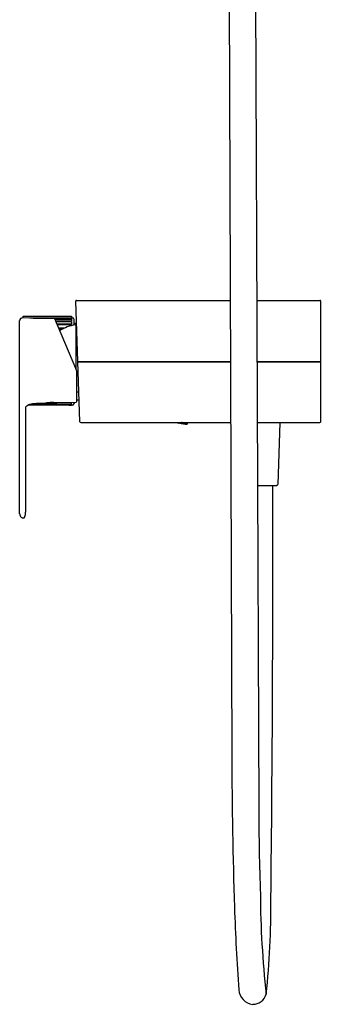
# Model space of a CAD drawing. Extents: x 7049.7 to 7056.5, y 171.7 to 216.1.
# Drawn here: x 7049.7 to 7056.5, y 171.7 to 193.9 of the extents above; entities that cross this region are included whole.
import ezdxf

# ---------------------------------------------------------------- set-up
doc = ezdxf.new("R2010")
doc.units = 0
doc.header["$LTSCALE"] = 0.64311
doc.layers.get('0').update_dxf_attribs({"color": 255, "linetype": 'CONTINUOUS'})
doc.layers.get('DEFPOINTS').update_dxf_attribs({"linetype": 'CONTINUOUS'})
doc.styles.get("Standard").update_dxf_attribs({"font": 'txt', "width": 0.8})

msp = doc.modelspace()

# ---------------------------------------------------------------- linework, layer by layer
for p, q in [((7054.43, 205.53), (7054.529, 177.276)), ((7055.019, 205.39), (7055.136, 176.105)), ((7051.102, 184.817), (7051.007, 187.534)), ((7051.027, 187.554), (7054.493, 187.554)), ((7055.09, 187.554), (7056.518, 187.554)), ((7056.538, 184.818), (7056.538, 187.534)), ((7049.821, 187.16), (7049.821, 187.198)), ((7049.821, 187.198), (7050.912, 187.198)), ((7050.912, 187.198), (7050.912, 187.157)), ((7049.742, 182.738), (7049.742, 187.101)), ((7050.525, 187.148), (7049.803, 187.16)), ((7049.97, 187.157), (7050.912, 187.157)), ((7050.045, 187.156), (7050.912, 187.156)), ((7051.013, 186.017), (7050.536, 187.14)), ((7050.537, 187.136), (7050.912, 187.136)), ((7050.54, 187.13), (7050.912, 187.13)), ((7050.557, 187.091), (7050.912, 187.091)), ((7050.561, 187.08), (7050.912, 187.08)), ((7050.586, 187.023), (7050.912, 187.023)), ((7050.592, 187.008), (7050.912, 187.008)), ((7050.912, 187.16), (7050.931, 187.16)), ((7050.912, 187.156), (7050.912, 187.136)), ((7050.912, 187.13), (7050.912, 187.091)), ((7050.912, 187.08), (7050.912, 187.023)), ((7050.912, 187.008), (7050.912, 186.983)), ((7050.971, 186.996), (7050.971, 187.121)), ((7050.971, 187.04), (7051.024, 187.039)), ((7051.012, 186.989), (7051.012, 186.018)), ((7050.623, 186.934), (7050.765, 186.934)), ((7050.631, 186.915), (7050.725, 186.915)), ((7051.012, 186.862), (7051.03, 186.862)), ((7051.054, 186.176), (7054.498, 186.176)), ((7051.055, 186.166), (7054.498, 186.166)), ((7051.153, 186.176), (7051.153, 186.166)), ((7051.172, 186.176), (7051.172, 186.166)), ((7051.192, 186.176), (7051.192, 186.166)), ((7051.221, 186.176), (7051.221, 186.166)), ((7051.48, 186.176), (7051.48, 186.166)), ((7051.538, 186.176), (7051.538, 186.166)), ((7055.096, 186.176), (7056.538, 186.176)), ((7055.096, 186.166), (7056.538, 186.166)), ((7056.006, 186.176), (7056.007, 186.166)), ((7056.064, 186.176), (7056.064, 186.166)), ((7056.324, 186.176), (7056.324, 186.166)), ((7056.352, 186.176), (7056.352, 186.166)), ((7056.372, 186.176), (7056.372, 186.166)), ((7056.391, 186.176), (7056.391, 186.166)), ((7051.022, 185.971), (7051.022, 185.265)), ((7051.022, 185.49), (7051.078, 185.491)), ((7050.912, 185.216), (7050.026, 185.216)), ((7050.079, 185.222), (7050.912, 185.222)), ((7050.28, 185.231), (7050.12, 185.226)), ((7050.306, 185.235), (7050.563, 185.235)), ((7051.011, 185.254), (7050.584, 185.24)), ((7050.912, 185.222), (7050.912, 185.25)), ((7050.912, 185.196), (7050.912, 185.216)), ((7050.971, 185.252), (7050.971, 185.231)), ((7051.022, 185.313), (7051.084, 185.314)), ((7049.88, 182.82), (7049.88, 185.153)), ((7050.912, 185.194), (7049.941, 185.194)), ((7049.947, 185.196), (7050.912, 185.196)), ((7050.912, 185.192), (7050.912, 185.194)), ((7050.931, 185.192), (7050.912, 185.192)), ((7051.122, 184.798), (7054.503, 184.798)), ((7055.101, 184.798), (7056.518, 184.798)), ((7055.613, 184.798), (7055.564, 183.4)), ((7055.107, 183.381), (7055.544, 183.381)), ((7049.8, 182.652), (7049.842, 182.653))]:
    msp.add_line(p, q)
for centre, radius, start, end in [((7051.027, 187.534), 0.0197, 90, 182), ((7056.518, 187.534), 0.0197, 0, 90), ((7049.802, 187.101), 0.0591, 89, 180), ((7050.525, 187.136), 0.0118, 23, 89), ((7051.152, 186.029), 0.984, 98.9811, 120.7726), ((7050.931, 187.121), 0.0394, 0, 90), ((7051, 186.989), 0.0118, 0, 98.9811), ((7050.904, 185.971), 0.118, 0, 23), ((7050.055, 184.92), 0.297, 99.8758, 115.9693), ((7050.188, 184.14), 1.088, 93.549, 99.7061), ((7050.28, 185.25), 0.0197, 271.7898, 280.7097), ((7050.462, 184.289), 0.959, 82.8699, 100.7097), ((7050.563, 185.247), 0.0118, 270, 331.2305), ((7050.583, 185.26), 0.0197, 262.8699, 271.7898), ((7050.931, 185.231), 0.0394, 270, 0), ((7051.01, 185.265), 0.0118, 271.7898, 0), ((7049.996, 185.046), 0.157, 116.7766, 137.5177), ((7051.069, 189.87), 4.681, 267.4472, 268.0802), ((7051.122, 184.818), 0.0197, 182, 270), ((7053.923, 187.968), 3.235, 258.4801, 261.5539), ((7054.161, 189.251), 4.54, 258.8119, 259.4344), ((7053.896, 187.827), 3.091, 259.4344, 261.488), ((7053.411, 184.977), 0.187, 253.5647, 261.6772), ((7053.372, 184.798), 0.00495, 210.2583, 305.2839), ((7055.419, 192.994), 8.447, 255.9863, 256.1777), ((7051.188, 172.555), 12.439, 79.7503, 79.829), ((7054.017, 188.286), 3.551, 259.7291, 259.9987), ((7053.401, 184.795), 0.00529, 205.6745, 252.3519), ((7053.418, 184.867), 0.0721, 253.3654, 262.3996), ((7053.401, 184.795), 0.00515, 263.7559, 310.4342), ((7053.664, 185.811), 1.055, 255.5402, 256.3445), ((7054.083, 187.517), 2.806, 255.9261, 256.5179), ((7054.76, 192.303), 7.633, 259.742, 259.9601), ((7053.401, 184.801), 0.00637, 273.2573, 307.1184), ((7054.232, 189.343), 4.621, 259.7265, 260.0067), ((7053.478, 185.016), 0.227, 253.4444, 262.8838), ((7053.415, 184.789), 0.00361, 259.7499, 338.0132), ((7053.169, 183.849), 0.982, 71.2637, 75.0806), ((7053.43, 184.791), 0.00515, 204.5907, 253.3076), ((7053.057, 183.43), 1.417, 73.3479, 74.9273), ((7053.431, 184.797), 0.00516, 206.6413, 253.2889), ((7053.903, 187.3), 2.556, 259.3075, 259.9571), ((7053.43, 184.791), 0.00515, 264.8524, 311.2484), ((7054.106, 187.439), 2.738, 255.6884, 256.1885), ((7053.431, 184.797), 0.00515, 264.8524, 309.3798), ((7054.113, 187.467), 2.761, 255.6785, 256.2772), ((7053.532, 185.4), 0.637, 261.488, 266.7184), ((7053.514, 185.161), 0.398, 260.4526, 270.1256), ((7053.453, 184.784), 0.00321, 261.4128, 354.4261), ((7053.459, 184.788), 0.00493, 203.9403, 256.2975), ((7053.585, 185.435), 0.663, 259.0069, 260.8494), ((7053.459, 184.788), 0.00527, 263.2715, 309.722), ((7057.216, 199.882), 15.56, 256.021, 256.1118), ((7053.229, 184.005), 0.817, 70.9426, 73.3479), ((7053.481, 184.78), 0.00266, 276.7965, 356.4329), ((7053.459, 184.692), 0.0913, 56.7653, 73.1545), ((7053.443, 184.623), 0.163, 63.8519, 70.9426), ((7053.498, 184.808), 0.0439, 266.7184, 281.5126), ((7053.506, 184.769), 0.00341, 281.5126, 304.1261), ((7053.507, 184.767), 0.00154, 304.1261, 44.0544), ((7053.507, 184.753), 0.0178, 46.4013, 63.8519), ((7053.515, 184.77), 0.00712, 271.7923, 309.3948), ((7053.227, 184.948), 0.345, 327.899, 334.3379), ((7053.518, 184.765), 0.00189, 342.1704, 46.4013), ((7056.518, 184.818), 0.0197, 270, 0), ((6345.446, 182.053), 710.01, 359.35397, 0.107137), ((7055.544, 183.4), 0.0197, 270, 358.0114), ((7049.226, 182.828), 0.654, 350.6396, 359.2664), ((7049.868, 182.746), 0.125, 184.0705, 202.9201), ((7049.865, 182.746), 0.122, 203.2458, 219.5105), ((7049.807, 182.699), 0.0481, 219.5105, 238.0669), ((7049.803, 182.696), 0.0439, 240.7687, 265.6647), ((7049.835, 182.673), 0.0213, 291.8976, 325.1995), ((7049.798, 182.698), 0.0657, 325.1995, 340.785), ((7049.602, 182.767), 0.273, 340.785, 350.5452), ((7175.341, 177.701), 120.813, 180.20169, 181.81848), ((7120.192, 176.364), 65.056, 180.22805, 181.94163), ((7076.696, 174.279), 21.523, 180.3171, 186.333), ((7035.977, 173.946), 19.435, 353.9706, 0.3005), ((7100.546, 175.326), 45.98, 181.8185, 184.1435), ((7055.039, 172.029), 0.354, 184.1435, 263.7157), ((7055.003, 171.991), 0.313, 269.5962, 343.9306)]:
    msp.add_arc(centre, radius, start, end)

# ---------------------------------------------------------------- texts
at = {"layer": 'DEFPOINTS'}
for tag, p, s in [('TRADENAME', (7056.538, 186.178), 'FLUENCE'), ('MODELNUMBER', (7056.539, 186.179), 'K-36518T-4'), ('PRODUCT', (7056.539, 186.176), 'BATH/SHOWER FAUCET')]:
    msp.add_attdef(tag, p, s, height=0.001, dxfattribs=at)

doc.saveas('drawing.dxf')
